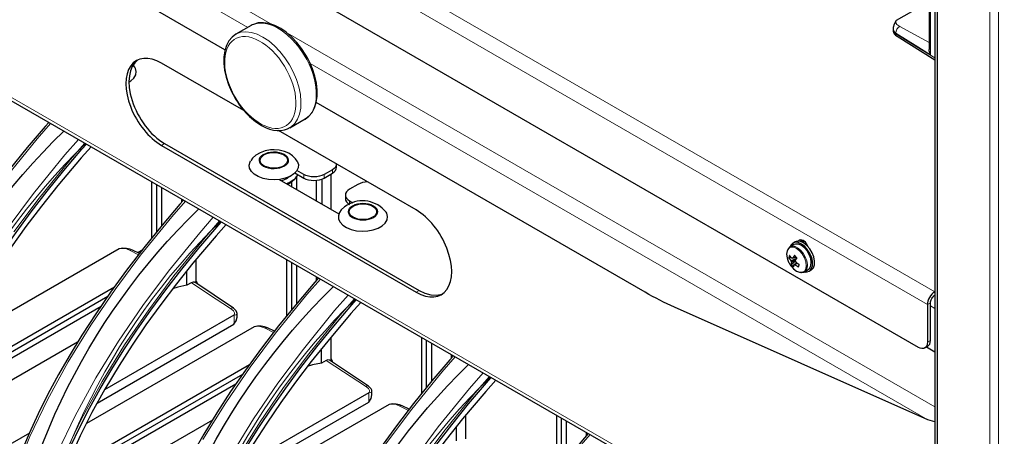
# Model space of a CAD drawing. Units: millimetres. Extents: x 726.6 to 741.2, y 536.5 to 546.
# Drawn here: x 739 to 739.9, y 539.1 to 539.5 of the extents above; entities that cross this region are included whole.
import ezdxf

# ---------------------------------------------------------------- set-up
doc = ezdxf.new("R2010")
doc.units = ezdxf.units.MM
doc.layers.add('PDF _Геометрия', color=7, linetype='Continuous')

msp = doc.modelspace()

# ---------------------------------------------------------------- linework, layer by layer
at = {"layer": 'PDF _Геометрия', "lineweight": 25}
for points in [[(739.88514, 536.93022), (739.88514, 540.16468), (739.93295, 540.19229), (739.93379, 540.19268), (739.93475, 540.19299), (739.93579, 540.19317), (739.93687, 540.19322), (739.93795, 540.19317), (739.939, 540.19299), (739.93995, 540.19268), (739.94079, 540.19229), (739.94079, 540.19649), (739.946, 540.19949)], [(739.88514, 540.16468), (739.88282, 540.16603), (739.88282, 536.93157), (739.88514, 536.93022)], [(739.88282, 539.24097), (739.88257, 539.24082), (739.88126, 539.23992), (739.88, 539.23875), (739.87883, 539.23736), (739.87782, 539.23582), (739.87698, 539.23417), (739.87637, 539.23247), (739.87598, 539.23079), (739.87586, 539.22921), (739.87586, 539.19489), (739.8757, 539.19315), (739.87523, 539.19167), (739.87448, 539.19047), (739.87348, 539.18964), (739.87225, 539.18918), (739.87084, 539.18913), (739.86932, 539.18947), (739.86773, 539.19021), (738.58211, 539.93239)], [(738.67651, 539.82993), (738.66847, 539.83457), (738.66755, 539.835), (738.66669, 539.83519), (738.66589, 539.83517), (738.66518, 539.8349), (738.66461, 539.83442), (738.66418, 539.83375), (738.66391, 539.83289), (738.66382, 539.8319), (738.66382, 539.63604), (738.67052, 539.63217), (738.67065, 539.63074), (738.67104, 539.6295), (738.67166, 539.62851), (738.6725, 539.62783), (739.88282, 538.92913)], [(739.23561, 539.46163), (738.954, 539.62419), (738.95068, 539.62614), (738.94736, 539.62814), (738.94404, 539.63019), (738.94072, 539.63231), (738.93741, 539.63446), (738.93411, 539.63667), (738.9308, 539.63894), (738.9275, 539.64125), (738.69641, 539.80535), (738.68237, 539.81754), (738.67766, 539.82435), (738.67672, 539.82806), (738.67654, 539.83229)], [(739.87737, 539.52324), (739.87737, 539.46199)], [(739.87737, 539.50543), (739.84755, 539.48822), (739.84554, 539.48515), (739.84473, 539.48193), (739.84476, 539.48167)], [(739.26036, 539.48428), (739.25944, 539.48379), (739.24552, 539.47575)], [(739.30712, 539.39789), (739.30857, 539.3985), (739.31211, 539.40111), (739.31502, 539.40453), (739.31727, 539.40867), (739.31884, 539.4135), (739.31968, 539.41894), (739.31975, 539.42488), (739.31905, 539.43117), (739.31762, 539.43764), (739.3155, 539.44419), (739.3127, 539.45067), (739.31125, 539.45357), (739.3094, 539.45686), (739.30551, 539.46281), (739.30118, 539.46833), (739.2965, 539.47328), (739.29152, 539.47757), (739.28639, 539.48111), (739.28114, 539.48379), (739.27591, 539.48557), (739.2708, 539.48635), (739.26597, 539.4861), (739.26157, 539.48483), (739.26052, 539.48425)], [(739.84473, 539.48168), (739.84473, 539.47869)], [(739.24584, 539.4759), (739.24561, 539.47581), (739.24207, 539.47318), (739.23915, 539.46978), (739.2369, 539.46564), (739.23534, 539.46081), (739.23451, 539.45536), (739.23443, 539.44942), (739.23512, 539.44314), (739.23655, 539.43665), (739.23869, 539.43011), (739.24147, 539.42363), (739.24294, 539.42072)], [(739.84473, 539.47871), (739.84495, 539.4776), (739.84564, 539.47632), (739.84676, 539.47504), (739.84819, 539.47394), (739.88282, 539.45236)], [(739.87861, 539.45718), (739.87859, 539.45719), (739.87747, 539.46071), (739.87747, 539.46199)], [(739.14811, 539.43217), (739.14989, 539.43332), (739.15262, 539.43589), (739.15427, 539.43875), (739.15472, 539.44175), (739.15397, 539.44472), (739.15348, 539.44564)], [(739.15332, 539.44576), (739.15226, 539.44731)], [(739.25289, 539.40611), (739.1778, 539.44946)], [(739.88282, 539.12218), (739.87633, 539.12419), (739.64525, 539.2269), (739.64194, 539.2284), (739.63864, 539.22996), (739.63533, 539.23157), (739.63201, 539.23322), (739.62869, 539.23494), (739.62539, 539.23674), (739.62207, 539.23857), (739.61873, 539.24046), (739.31886, 539.41357)], [(739.075, 539.39546), (739.07164, 539.39167), (739.05544, 539.37258), (739.03865, 539.35183), (739.023, 539.33146), (739.00843, 539.31146), (738.99487, 539.29176), (738.98226, 539.27233), (738.97054, 539.25314), (738.96097, 539.23646), (738.95133, 539.21846), (738.94241, 539.20051), (738.93415, 539.18253), (738.92661, 539.16463), (738.91982, 539.14689), (738.9138, 539.12943), (738.90858, 539.11232), (738.90415, 539.0956), (738.90052, 539.07933), (738.8977, 539.06357), (738.89566, 539.04831), (738.89439, 539.03363), (738.89369, 539.0189), (738.89361, 539.01411)], [(739.2954, 539.39092), (739.29473, 539.39051), (739.30865, 539.39854)], [(739.40979, 539.31553), (739.28426, 539.388)], [(738.92959, 539.00039), (738.92989, 539.01335), (738.93094, 539.02819), (738.93269, 539.04318), (738.93518, 539.05856), (738.93839, 539.07417), (738.94227, 539.08992), (738.94683, 539.10568), (738.95205, 539.12163), (738.95802, 539.13789), (738.96472, 539.15447), (738.97216, 539.17133), (738.98036, 539.18847), (738.9893, 539.20585), (738.999, 539.22342), (739.00941, 539.24115), (739.02055, 539.25896), (739.03237, 539.27682), (739.04514, 539.29508), (739.05884, 539.31372), (739.07341, 539.33254), (739.08886, 539.3516), (739.10522, 539.37088), (739.10941, 539.3756)], [(739.11365, 539.37315), (739.10454, 539.36297), (739.08339, 539.33794), (739.06834, 539.31914), (739.05409, 539.30042), (739.04064, 539.28175), (739.02795, 539.26317), (739.01607, 539.24465), (739.00315, 539.22306), (738.99139, 539.20167), (738.98076, 539.18046), (738.97129, 539.15946), (738.96347, 539.14001), (738.95672, 539.12086), (738.95101, 539.102), (738.94637, 539.08343), (738.94204, 539.06043), (738.9395, 539.03846), (738.93866, 539.01761), (738.93866, 538.97963), (739.02901, 539.03178)], [(739.1778, 539.37444), (739.40979, 539.24053)], [(739.18058, 539.37606), (739.41257, 539.24213), (739.41791, 539.23956), (739.42312, 539.23807), (739.42802, 539.23772), (739.43252, 539.23853), (739.43411, 539.23913)], [(739.30147, 539.35996), (739.29995, 539.36231), (739.29727, 539.36496), (739.29387, 539.36719), (739.28976, 539.36892), (739.28511, 539.37001), (739.28045, 539.37039), (739.27983, 539.37039), (739.27707, 539.37024), (739.27222, 539.3694), (739.26759, 539.36776), (739.26382, 539.36556), (739.2608, 539.36283), (739.25904, 539.36031)], [(739.30154, 539.35999), (739.30157, 539.35992), (739.30257, 539.35696), (739.30234, 539.35396), (739.30094, 539.35106), (739.29841, 539.34842), (739.29489, 539.34619), (739.29058, 539.3445), (739.2857, 539.34342), (739.28054, 539.34301), (739.27534, 539.34332), (739.27041, 539.34429), (739.26601, 539.34592), (739.26236, 539.34807), (739.25968, 539.35065), (739.25809, 539.35351), (739.2577, 539.35653), (739.25852, 539.3595), (739.2589, 539.36021)], [(739.2994, 539.34929), (739.30741, 539.34467), (739.3094, 539.34374), (739.31166, 539.34303), (739.31414, 539.3426), (739.31669, 539.34246), (739.31925, 539.3426), (739.32172, 539.34303), (739.32398, 539.34374), (739.32597, 539.34467), (739.33352, 539.34903), (739.33515, 539.35018), (739.33637, 539.35149), (739.33711, 539.3529), (739.33736, 539.35439), (739.33736, 539.35735), (739.33711, 539.35613), (739.33637, 539.35471), (739.33515, 539.35339), (739.33352, 539.35225), (739.32597, 539.34789), (739.32398, 539.34694), (739.32172, 539.34625), (739.31925, 539.34582), (739.31669, 539.34567), (739.31414, 539.34582), (739.31166, 539.34625), (739.3094, 539.34694), (739.30741, 539.34789), (739.30122, 539.35146)], [(739.29444, 539.34597), (739.29233, 539.34429), (739.28891, 539.34263), (739.28727, 539.3421)], [(739.30207, 539.34776), (739.30094, 539.34569), (739.29841, 539.34307), (739.29489, 539.34083), (739.29175, 539.33951)], [(739.2928, 539.33892), (739.2965, 539.34107), (739.29951, 539.34379), (739.3012, 539.34622)], [(739.30115, 539.3341), (739.30115, 539.34614)], [(739.33234, 539.31608), (739.33234, 539.34835)], [(739.16909, 539.29011), (739.16909, 539.34114)], [(739.17348, 539.29554), (739.17348, 539.33861)], [(739.28514, 539.34333), (739.33944, 539.31199)], [(739.29644, 539.33681), (739.29644, 539.34104)], [(739.31918, 539.32368), (739.31918, 539.34258)], [(739.32397, 539.34372), (739.32397, 539.32092)], [(739.36557, 539.34107), (739.36344, 539.34093), (739.36098, 539.3405), (739.3587, 539.33979), (739.35672, 539.33885), (739.34918, 539.3345), (739.34754, 539.33335), (739.34633, 539.33204), (739.34558, 539.33061), (739.34533, 539.32914), (739.34558, 539.32765), (739.34633, 539.32624), (739.34754, 539.32493), (739.34918, 539.32378), (739.35211, 539.32208)], [(739.17819, 539.30135), (739.17819, 539.33589)], [(739.34533, 539.32914), (739.34533, 539.32592), (739.34558, 539.32444), (739.34633, 539.32303), (739.34754, 539.32171), (739.34918, 539.32057)], [(739.19795, 539.32449), (739.19459, 539.32069), (739.1784, 539.30161), (739.16161, 539.28085), (739.14595, 539.26049), (739.13139, 539.24049), (739.11783, 539.22079), (739.10522, 539.20136), (739.0935, 539.18215), (739.08393, 539.16547), (739.07429, 539.14749), (739.06536, 539.12953), (739.05711, 539.11154), (739.04957, 539.09364), (739.04277, 539.07592), (739.03676, 539.05844), (739.03154, 539.04133), (739.02711, 539.02461), (739.02348, 539.00836), (739.02065, 538.99258), (739.01862, 538.97733), (739.01734, 538.96264), (739.01665, 538.94792), (739.01657, 538.94314)], [(739.19622, 539.32253), (739.19622, 539.32549)], [(739.23661, 539.30217), (739.22748, 539.292), (739.20634, 539.26696), (739.1913, 539.24817), (739.17705, 539.22943), (739.16358, 539.21078), (739.15091, 539.19218), (739.13902, 539.17367), (739.12611, 539.15208), (739.11434, 539.13068), (739.10372, 539.10949), (739.09425, 539.08849), (739.08643, 539.06903), (739.07966, 539.04988), (739.07397, 539.03101), (739.06933, 539.01246), (739.065, 538.98944), (739.06244, 538.96749), (739.06162, 538.94663), (739.06162, 538.90864), (739.15195, 538.96079)], [(739.09512, 539.10035), (739.10332, 539.11749), (739.11226, 539.13486), (739.12194, 539.15244), (739.13237, 539.17017), (739.1435, 539.18797), (739.15533, 539.20583), (739.16809, 539.22411), (739.1818, 539.24274), (739.19636, 539.26157), (739.2118, 539.28061), (739.22818, 539.29989), (739.23237, 539.30461)], [(739.76376, 539.25914), (739.76734, 539.26121), (739.76872, 539.26243), (739.76979, 539.26476), (739.77005, 539.26779), (739.7695, 539.27124), (739.76816, 539.27481), (739.76618, 539.27818), (739.76372, 539.28106), (739.761, 539.28317), (739.75825, 539.28435), (739.75573, 539.28447), (739.75423, 539.28393), (739.75065, 539.28188)], [(739.76408, 539.28211), (739.76116, 539.2844), (739.7582, 539.28575), (739.75545, 539.28601), (739.75315, 539.28519), (739.75145, 539.28336), (739.75084, 539.28199)], [(739.76818, 539.25979), (739.77002, 539.26086), (739.77029, 539.26101), (739.77198, 539.26286), (739.77291, 539.26557), (739.77302, 539.26894), (739.77229, 539.27269), (739.77077, 539.27651), (739.76859, 539.28011), (739.76594, 539.28318), (739.76301, 539.28547), (739.76007, 539.28682), (739.75732, 539.28708), (739.75526, 539.28643), (739.75341, 539.28536)], [(739.76729, 539.28176), (739.76633, 539.28381), (739.76465, 539.2861), (739.76265, 539.28771), (739.76065, 539.2884), (739.75895, 539.28807), (739.75801, 539.28713)], [(739.76437, 539.28636), (739.76389, 539.28656), (739.76132, 539.28701), (739.76009, 539.28681)], [(739.76062, 539.2884), (739.76061, 539.28838), (739.76023, 539.28676)], [(739.76268, 539.28768), (739.76248, 539.28768), (739.76044, 539.28711), (739.76025, 539.287)], [(739.76716, 539.28208), (739.76645, 539.28267)], [(739.15773, 539.27582), (739.15137, 539.27893), (739.14883, 539.27989), (739.14573, 539.2805), (739.1424, 539.28058), (739.13926, 539.28006), (738.98647, 539.19183)], [(739.16016, 539.27899), (739.15608, 539.27663)], [(739.74964, 539.28067), (739.74934, 539.28039), (739.74805, 539.27826), (739.74759, 539.27535), (739.74801, 539.27192), (739.7487, 539.26965), (739.74902, 539.26883), (739.74939, 539.26803), (739.74979, 539.26724), (739.7502, 539.26646), (739.75066, 539.26571), (739.75115, 539.26497), (739.75166, 539.26426), (739.75222, 539.26357), (739.75372, 539.26194), (739.75647, 539.25983), (739.75923, 539.25871), (739.76151, 539.25867)], [(739.75625, 539.28171), (739.75466, 539.28228), (739.75215, 539.2824), (739.75008, 539.28149), (739.74865, 539.27958), (739.74857, 539.27939)], [(739.20939, 539.24865), (739.20939, 539.27057)], [(739.29205, 539.21914), (739.29205, 539.27017)], [(739.29644, 539.22456), (739.29644, 539.26763)], [(739.30115, 539.23038), (739.30115, 539.26492)], [(739.74962, 539.27197), (739.7517, 539.27215)], [(739.7515, 539.26928), (739.75214, 539.26957), (739.75676, 539.27171), (739.75716, 539.2719)], [(739.75177, 539.26575), (739.75561, 539.26917)], [(739.75614, 539.2704), (739.75262, 539.26817), (739.75201, 539.26778)], [(739.75329, 539.27146), (739.75386, 539.27175), (739.75604, 539.27288)], [(739.75427, 539.2656), (739.75489, 539.26599), (739.75687, 539.26725)], [(739.75519, 539.27243), (739.75634, 539.27253)], [(739.75726, 539.26699), (739.75586, 539.26599), (739.75532, 539.2656)], [(739.76058, 539.25857), (739.76105, 539.25853), (739.76337, 539.25893), (739.76514, 539.26036), (739.7662, 539.26269), (739.76648, 539.26488)], [(739.20077, 539.24686), (739.20077, 539.26)], [(739.76369, 539.2591), (739.76465, 539.25889), (739.76619, 539.25914)], [(739.32091, 539.2535), (739.31754, 539.24971), (739.30136, 539.23063), (739.28455, 539.20988), (739.26891, 539.1895), (739.25434, 539.1695), (739.24079, 539.14981), (739.22816, 539.13038), (739.21644, 539.11117), (739.20687, 539.0945), (739.19725, 539.0765), (739.18832, 539.05854), (739.18007, 539.04057), (739.17252, 539.02265), (739.16573, 539.00493), (739.15972, 538.98747), (739.1545, 538.97035), (739.15007, 538.95364), (739.14644, 538.93738), (739.14361, 538.92161), (739.14158, 538.90635), (739.1403, 538.89165), (739.13959, 538.87694), (739.13952, 538.87215)], [(739.20816, 539.24936), (739.20784, 539.24964), (739.20655, 539.24982), (739.20484, 539.24921), (739.20077, 539.24686), (739.19254, 539.24513), (739.18769, 539.24363)], [(739.24668, 539.21803), (739.24668, 539.221), (739.24645, 539.22213), (739.24579, 539.22342), (739.24472, 539.22471), (739.24336, 539.22583), (739.208, 539.24958)], [(739.21064, 539.24826), (739.21007, 539.24989), (739.20939, 539.25063)], [(739.31918, 539.25156), (739.31918, 539.2545)], [(738.96682, 539.14833), (739.13498, 539.24542)], [(739.87348, 539.18964), (739.87626, 539.19124), (739.87727, 539.19208), (739.87802, 539.19326), (739.87848, 539.19476), (739.87864, 539.1965), (739.87864, 539.23082), (739.87872, 539.23175), (739.87894, 539.23272), (739.8793, 539.23371), (739.87979, 539.23468), (739.88039, 539.23558), (739.88107, 539.2364), (739.8818, 539.23708), (739.88257, 539.23761), (739.88282, 539.23775)], [(738.96416, 539.14174), (739.12887, 539.23682)], [(739.35957, 539.23119), (739.35044, 539.22101), (739.32929, 539.19599), (739.31425, 539.17718), (739.3, 539.15844), (739.28654, 539.13979), (739.27387, 539.12121), (739.26198, 539.10269), (739.24907, 539.0811), (739.2373, 539.05969), (739.22668, 539.0385), (739.21719, 539.0175), (739.20939, 538.99806), (739.20262, 538.97889), (739.19693, 538.96004), (739.19229, 538.94147), (739.18795, 538.91847), (739.1854, 538.8965), (739.18457, 538.87565), (739.18457, 538.83767), (739.27491, 538.88982)], [(739.25533, 539.09919), (739.26645, 539.117), (739.27829, 539.13486), (739.29105, 539.15313), (739.30476, 539.17175), (739.31932, 539.19058), (739.33476, 539.20963), (739.35114, 539.2289), (739.35533, 539.23364)], [(738.96165, 539.13486), (739.12266, 539.22781)], [(739.24384, 539.21968), (739.12582, 539.15154)], [(739.11908, 539.13929), (739.24384, 539.21132), (739.24589, 539.2145), (739.24666, 539.21782), (739.24664, 539.21803)], [(739.28069, 539.20483), (739.27433, 539.20796), (739.27179, 539.2089), (739.26869, 539.20953), (739.26536, 539.20961), (739.26222, 539.20907), (739.10941, 539.12086)], [(739.10127, 539.1949), (738.95327, 539.10946)], [(739.33234, 539.17767), (739.33234, 539.1996)], [(739.41501, 539.14815), (739.41501, 539.19918)], [(739.4194, 539.15358), (739.4194, 539.19665)], [(739.42411, 539.15939), (739.42411, 539.19393)], [(739.32372, 539.17588), (739.32372, 539.18903)], [(739.87504, 539.19054), (739.88282, 539.18606)], [(739.44387, 539.18253), (739.4405, 539.17874), (739.4243, 539.15964), (739.40751, 539.13889), (739.39186, 539.11853), (739.3773, 539.09851), (739.36373, 539.07882), (739.35112, 539.0594), (739.3394, 539.04019), (739.32983, 539.02351), (739.32019, 539.00551), (739.31127, 538.98757), (739.30302, 538.96958), (739.29548, 538.95168), (739.28869, 538.93394), (739.28268, 538.91649), (739.27744, 538.89938), (739.27302, 538.88265), (739.2694, 538.86639), (739.26657, 538.85063), (739.26452, 538.83538), (739.26325, 538.82068), (739.26255, 538.80596), (739.26248, 538.80117)], [(739.33112, 539.17839), (739.3308, 539.17865), (739.3295, 539.17883), (739.3278, 539.17824), (739.32372, 539.17588), (739.3155, 539.17414), (739.31065, 539.17264)], [(739.36962, 539.15001), (739.36941, 539.15115), (739.36875, 539.15243), (739.36768, 539.15372), (739.36632, 539.15485), (739.33095, 539.1786)], [(739.33359, 539.17728), (739.33302, 539.1789), (739.33234, 539.17965)], [(739.44214, 539.18057), (739.44214, 539.18353)], [(739.08712, 539.07076), (739.25182, 539.16583)], [(739.08977, 539.07736), (739.25793, 539.17443)], [(739.29845, 538.78746), (739.29875, 538.8004), (739.2998, 538.81525), (739.30157, 538.83025), (739.30405, 538.84561), (739.30725, 538.86124), (739.31114, 538.87699), (739.31569, 538.89274), (739.32093, 538.90868), (739.32689, 538.92496), (739.33358, 538.94153), (739.34102, 538.95839), (739.34922, 538.97553), (739.35816, 538.9929), (739.36786, 539.01049), (739.37827, 539.02821), (739.38941, 539.04601), (739.40125, 539.06388), (739.41401, 539.08214), (739.42772, 539.10078), (739.44227, 539.11961), (739.45772, 539.13865), (739.47409, 539.15793), (739.47829, 539.16265)], [(739.48252, 539.16021), (739.4734, 539.15003), (739.45225, 539.125), (739.4372, 539.10619), (739.42295, 539.08747), (739.4095, 539.06881), (739.39682, 539.05022), (739.38494, 539.03171), (739.37202, 539.01011), (739.36025, 538.98872), (739.34962, 538.96753), (739.34015, 538.94653), (739.33233, 538.92707), (739.32558, 538.90792), (739.31989, 538.88906), (739.31523, 538.87049), (739.31091, 538.84749), (739.30836, 538.82551), (739.30752, 538.80467), (739.30752, 538.76668), (739.39787, 538.81883)], [(739.08461, 539.06388), (739.24561, 539.15682)], [(739.3668, 539.14869), (739.24876, 539.08056)], [(739.36962, 539.14704), (739.36962, 539.15003)], [(739.24204, 539.06831), (739.3668, 539.14033), (739.36884, 539.14353), (739.36962, 539.14683), (739.36958, 539.14704)], [(739.40364, 539.13385), (739.39727, 539.13697), (739.39473, 539.13793), (739.39164, 539.13854), (739.38832, 539.13863), (739.38518, 539.13808), (739.23237, 539.04988)], [(739.22423, 539.12392), (739.07622, 539.03847)], [(739.4553, 539.10668), (739.4553, 539.12861)], [(739.53797, 539.07718), (739.53797, 539.12821)], [(739.54236, 539.0826), (739.54236, 539.12567)], [(739.54705, 539.08842), (739.54705, 539.12296)], [(739.05732, 539.112), (738.94018, 539.04438)], [(739.44668, 539.1049), (739.44668, 539.11804)], [(739.56509, 539.10958), (739.56509, 539.11254)], [(739.56682, 539.11154), (739.56345, 539.10775), (739.54726, 539.08867), (739.53047, 539.0679), (739.51482, 539.04754), (739.50025, 539.02754), (739.48669, 539.00785), (739.47408, 538.98842), (739.46236, 538.96921), (739.45279, 538.95253), (739.44315, 538.93454), (739.43423, 538.91658), (739.42597, 538.8986), (739.41844, 538.88069), (739.41165, 538.86297), (739.40562, 538.84551), (739.4004, 538.82839), (739.39597, 538.81168), (739.39234, 538.79542), (739.38952, 538.77964), (739.38748, 538.76439), (739.3862, 538.74969), (739.38551, 538.73497), (739.38543, 538.73019)]]:
    msp.add_lwpolyline(points, dxfattribs=at)
at = {"layer": 'PDF _Геометрия', "lineweight": 18}
for points in [[(739.88256, 539.2376), (739.88256, 539.24083), (738.5821, 539.99156)], [(739.87864, 539.23081), (739.87585, 539.22922), (738.5821, 539.97608)], [(739.93063, 539.9799), (739.93295, 539.97856), (739.93295, 538.9177)], [(739.9408, 538.9177), (739.9408, 539.97856), (739.94267, 539.97965)], [(738.67655, 539.8323), (739.27894, 539.48455)], [(738.69641, 539.80534), (739.25644, 539.48205)], [(738.67053, 539.63217), (739.88281, 538.93233)], [(739.87741, 539.52322), (739.87767, 539.52227), (739.87862, 539.52137), (739.87862, 539.45717), (739.8648, 539.46584), (739.8472, 539.47695), (739.84741, 539.47856), (739.84771, 539.47945), (739.84816, 539.48034), (739.8487, 539.48116), (739.84934, 539.48187), (739.85064, 539.48284)], [(739.31009, 539.4528), (739.30625, 539.4593), (739.30191, 539.46535), (739.29713, 539.47085), (739.29206, 539.47565), (739.2868, 539.47965), (739.28146, 539.48273), (739.2762, 539.48484), (739.27112, 539.48594), (739.26634, 539.48598), (739.26198, 539.48498), (739.26035, 539.48427)], [(739.88281, 539.45437), (739.86631, 539.46442), (739.8472, 539.47615), (739.8472, 539.47695), (739.8462, 539.47777), (739.84539, 539.47888), (739.84488, 539.48029), (739.84475, 539.48167)], [(739.87738, 539.46827), (739.86349, 539.47574), (739.85064, 539.48284), (739.84795, 539.48463), (739.8471, 539.48622), (739.84713, 539.48719), (739.84755, 539.48822)], [(739.2458, 539.47591), (739.24606, 539.47605), (739.25017, 539.47758), (739.25475, 539.47806), (739.25971, 539.47749), (739.26489, 539.47588), (739.27021, 539.47327), (739.27552, 539.46972), (739.28071, 539.46531), (739.28564, 539.46015), (739.29021, 539.45435), (739.29432, 539.44806), (739.29785, 539.44141), (739.30074, 539.43458), (739.30291, 539.4277), (739.30431, 539.42097), (739.30491, 539.41451), (739.30469, 539.40848), (739.30366, 539.40304), (739.30185, 539.3983), (739.2993, 539.39437), (739.29606, 539.39135), (739.29539, 539.39092)], [(739.29257, 539.47667), (739.88281, 539.13592)], [(739.84819, 539.47395), (739.84778, 539.47429), (739.84745, 539.47483), (739.8472, 539.47615), (739.84614, 539.47688), (739.84532, 539.4776), (739.84477, 539.4787)], [(739.31335, 539.44919), (739.87632, 539.12419)], [(739.07667, 539.39451), (739.06428, 539.38038), (739.0358, 539.34524)], [(739.03791, 539.2994), (739.06116, 539.33059), (739.08964, 539.36574), (739.10203, 539.37985)], [(739.10781, 539.37652), (739.09449, 539.36135), (739.06617, 539.32641), (739.04316, 539.29552)], [(739.18057, 539.37606), (739.1778, 539.37445)], [(739.30741, 539.34467), (739.30741, 539.34788)], [(739.32598, 539.34788), (739.32598, 539.34467)], [(739.33352, 539.34904), (739.33352, 539.35224)], [(739.19962, 539.32352), (739.18724, 539.30941), (739.15875, 539.27426), (739.13549, 539.24306), (739.11332, 539.21059), (739.0926, 539.17699), (739.07371, 539.14249), (739.05771, 539.10884), (739.04395, 539.07465)], [(739.34917, 539.32379), (739.34917, 539.32056)], [(739.0471, 538.97492), (739.05178, 539.00022), (739.0582, 539.02581), (739.06931, 539.05999), (739.08307, 539.0942), (739.09907, 539.12785), (739.11796, 539.16235), (739.13869, 539.19594), (739.16087, 539.22842), (739.18412, 539.25962), (739.2126, 539.29476), (739.22499, 539.30888)], [(739.23077, 539.30555), (739.21745, 539.29037), (739.18913, 539.25542), (739.1661, 539.22455), (739.14414, 539.19238), (739.12363, 539.15913), (739.10492, 539.12497), (739.08913, 539.09179), (739.07556, 539.05805), (739.0646, 539.02434), (739.05828, 538.99915), (739.05369, 538.97427), (739.05088, 538.95004), (739.04994, 538.92676), (739.04842, 538.92617)], [(739.13927, 539.28005), (739.14112, 539.28033), (739.14287, 539.28038), (739.14578, 539.27999), (739.14916, 539.27859), (739.15688, 539.2747)], [(739.14916, 539.27859), (739.15037, 539.27906), (739.15095, 539.27906), (739.15137, 539.27892)], [(739.7615, 539.25866), (739.76174, 539.25872), (739.76373, 539.25984), (739.76502, 539.26197), (739.76548, 539.26488), (739.76506, 539.26831), (739.7638, 539.27192), (739.76184, 539.27537), (739.75935, 539.27829), (739.7566, 539.2804), (739.75382, 539.28152), (739.75132, 539.28151), (739.74964, 539.28066)], [(739.76648, 539.26488), (739.76648, 539.26572), (739.76592, 539.26917), (739.76459, 539.27274), (739.7626, 539.2761), (739.76013, 539.27898), (739.75741, 539.2811), (739.75625, 539.28172)], [(739.24385, 539.21131), (739.24385, 539.21967), (739.24427, 539.22079), (739.2443, 539.22184), (739.24345, 539.2236), (739.24075, 539.22572), (739.22062, 539.23885), (739.20484, 539.24922)], [(739.32257, 539.25254), (739.31019, 539.23842), (739.2817, 539.20327), (739.25845, 539.17209), (739.23628, 539.1396), (739.21556, 539.10602)], [(739.24092, 539.09137), (739.26164, 539.12497), (739.28382, 539.15744), (739.30707, 539.18863), (739.33556, 539.22379), (739.34794, 539.2379)], [(739.41257, 539.24213), (739.40978, 539.24052)], [(739.35373, 539.23456), (739.34041, 539.2194), (739.31209, 539.18445), (739.28906, 539.15356), (739.2671, 539.12141), (739.24657, 539.08815)], [(739.24075, 539.22572), (739.24206, 539.22613), (739.2427, 539.2261), (739.24324, 539.22591), (739.24335, 539.22581)], [(739.24664, 539.22102), (739.24667, 539.2209), (739.24587, 539.22001), (739.24385, 539.21967)], [(739.87864, 539.22813), (739.88281, 539.22573)], [(739.26223, 539.20906), (739.26407, 539.20935), (739.26582, 539.20941), (739.26873, 539.20902), (739.27212, 539.20762), (739.27982, 539.20372)], [(739.27212, 539.20762), (739.27331, 539.20809), (739.27391, 539.20809), (739.27431, 539.20794)], [(739.87585, 539.1949), (739.87864, 539.19649)], [(739.3668, 539.14034), (739.3668, 539.1487), (739.36723, 539.1498), (739.36724, 539.15085), (739.36641, 539.15263), (739.36371, 539.15474), (739.34357, 539.16788), (739.3278, 539.17823)], [(739.44553, 539.18156), (739.43314, 539.16745), (739.40466, 539.1323), (739.38141, 539.1011)], [(739.40677, 539.08647), (739.43002, 539.11765), (739.4585, 539.1528), (739.47089, 539.16692)], [(739.47667, 539.16358), (739.46337, 539.14841), (739.43505, 539.11347), (739.41202, 539.08259)], [(739.36371, 539.15474), (739.36502, 539.15515), (739.36564, 539.15512), (739.3662, 539.15492), (739.36631, 539.15484)], [(739.3696, 539.15004), (739.36962, 539.14992), (739.36881, 539.14904), (739.3668, 539.1487)], [(739.38517, 539.13809), (739.38703, 539.13837), (739.38878, 539.13842), (739.39169, 539.13804), (739.39507, 539.13663), (739.40278, 539.13274)], [(739.39507, 539.13663), (739.39627, 539.1371), (739.39687, 539.1371), (739.39727, 539.13697)], [(739.56849, 539.11058), (739.5561, 539.09647)]]:
    msp.add_lwpolyline(points, dxfattribs=at)
at = {"layer": 'PDF _Геометрия', "lineweight": 25}
for points in [[(738.90843, 538.93756), (738.90754, 538.93833), (738.90705, 538.93972), (738.907, 538.94051), (738.907, 539.00458, -0.180619), (739.08872, 539.38754)], [(739.38241, 539.31351, 0.378457), (739.34691, 539.31992), (739.34454, 539.31833), (739.34165, 539.31554), (739.34005, 539.31326), (739.34002, 539.31319), (739.33897, 539.31025), (739.33911, 539.30724), (739.34047, 539.30432), (739.34294, 539.30168), (739.34641, 539.29943), (739.35069, 539.29769), (739.35554, 539.29658), (739.36069, 539.29615), (739.3659, 539.29642), (739.37084, 539.29736), (739.37529, 539.29894), (739.37898, 539.30107), (739.38172, 539.30364), (739.38336, 539.30649), (739.38382, 539.3095), (739.38305, 539.31247), (739.38241, 539.31351)], [(739.03137, 538.86657), (739.0305, 538.86735), (739.03, 538.86874), (739.02994, 538.86954), (739.02994, 538.9336, -0.180562), (739.21166, 539.31657)], [(739.15433, 538.7956), (739.15345, 538.79638), (739.15295, 538.79775), (739.1529, 538.79856), (739.1529, 538.86261, -0.180562), (739.33462, 539.24558)], [(739.27729, 538.72461), (739.27641, 538.72539), (739.27591, 538.72678), (739.27586, 538.72758), (739.27586, 538.79164, -0.180605), (739.45758, 539.17461)]]:
    msp.add_lwpolyline(points, format="xyb", dxfattribs=at)
at = {"layer": 'PDF _Геометрия', "lineweight": 18}
for points in [[(738.95859, 538.92087), (738.94516, 538.92895), (738.92817, 538.93931), (738.92817, 538.99842, -0.178272), (739.10855, 539.3761)], [(739.08155, 538.84988), (739.0681, 538.85797), (739.05112, 538.86833), (739.05112, 538.92745, -0.178197), (739.23149, 539.30512)], [(739.2045, 538.77891), (739.19106, 538.78698), (739.17407, 538.79735), (739.17407, 538.85647, -0.178207), (739.35445, 539.23415)], [(739.32746, 538.70792), (739.31402, 538.71601), (739.29703, 538.72637), (739.29703, 538.78549, -0.178262), (739.47741, 539.16316)]]:
    msp.add_lwpolyline(points, format="xyb", dxfattribs=at)
at = {"layer": 'PDF _Геометрия', "lineweight": 25}
msp.add_lwpolyline([(739.75532, 539.2656), (739.75568, 539.26532), (739.75604, 539.26506), (739.75641, 539.26479), (739.75679, 539.26454), (739.75718, 539.26429), (739.75757, 539.26404), (739.75795, 539.26381), (739.75836, 539.26357), (739.75844, 539.26382), (739.75852, 539.26408), (739.75862, 539.26435), (739.75872, 539.26463), (739.75882, 539.2649), (739.75891, 539.26518), (739.75901, 539.26546), (739.75911, 539.26575), (739.75872, 539.26599), (739.75832, 539.26622), (739.75793, 539.26647), (739.75755, 539.26672), (739.75716, 539.26697), (739.75679, 539.26724), (739.75643, 539.26751), (739.75607, 539.26778), (739.75604, 539.26796), (739.75598, 539.26815), (739.75594, 539.26833), (739.75587, 539.26853), (739.7558, 539.26872), (739.75573, 539.2689), (739.75564, 539.2691), (739.75555, 539.26928), (739.7557, 539.2696), (739.75586, 539.26993), (739.75602, 539.27026), (739.7562, 539.27061), (739.75639, 539.27094), (739.75657, 539.27129), (739.75676, 539.27164), (739.75695, 539.27199), (739.75665, 539.27225), (739.75636, 539.27253), (739.75607, 539.27279), (739.75579, 539.27307), (739.7555, 539.27333), (739.75523, 539.27361), (739.75495, 539.27389), (739.75469, 539.27417), (739.75448, 539.27382), (739.7543, 539.27347), (739.75411, 539.27313), (739.75393, 539.27279), (739.75376, 539.27244), (739.75359, 539.27211), (739.75344, 539.27178), (739.75329, 539.27146), (739.75314, 539.2715), (739.753, 539.27153), (739.75287, 539.27154), (739.75273, 539.27154), (739.75261, 539.27154), (739.75248, 539.27153), (739.75236, 539.2715), (739.75225, 539.27146), (739.75198, 539.27178), (739.75173, 539.27211), (739.75148, 539.27244), (739.75125, 539.27278), (739.75101, 539.27313), (739.75079, 539.27346), (739.75058, 539.27381), (739.75037, 539.27415), (739.75026, 539.27388), (739.75014, 539.27361), (739.75004, 539.27333), (739.74994, 539.27306), (739.74984, 539.27279), (739.74976, 539.27251), (739.74969, 539.27224), (739.74962, 539.27197), (739.74983, 539.27163), (739.75004, 539.27128), (739.75026, 539.27094), (739.75048, 539.2706), (739.75073, 539.27026), (739.75097, 539.26993), (739.75123, 539.2696), (739.7515, 539.26928), (739.75152, 539.26908), (739.75157, 539.2689), (739.75162, 539.26871), (739.75169, 539.26853), (739.75176, 539.26833), (739.75183, 539.26815), (739.75191, 539.26796), (739.75201, 539.26778), (739.75195, 539.2675), (739.75191, 539.26724), (739.75187, 539.26697), (739.75183, 539.26672), (739.75182, 539.26647), (739.75179, 539.26622), (739.75179, 539.26599), (739.75177, 539.26575), (739.75204, 539.26546), (739.75232, 539.26517), (739.75258, 539.26489), (739.75286, 539.26461), (739.75315, 539.26435), (739.75344, 539.26408), (739.75375, 539.26382), (739.75405, 539.26357), (739.75405, 539.26381), (739.75407, 539.26404), (739.75408, 539.26429), (739.75411, 539.26454), (739.75414, 539.26479), (739.75418, 539.26506), (739.75422, 539.26532), (739.75427, 539.2656), (739.75443, 539.26556), (739.75457, 539.26553), (739.75469, 539.26551), (739.75483, 539.2655), (739.75495, 539.26551), (739.75508, 539.26553), (739.7552, 539.26556)], close=True, dxfattribs=at)
at = {"layer": 'PDF _Геометрия', "lineweight": 18}
for centre, major_axis, ratio, start_param, end_param in [((739.26781, 539.43179), (-0.02297, 0.03978), 0.57732, 1.511307424256377, 7.794492731435962), ((739.28453, 539.44089), (-0.02407, 0.04237), 0.5774, 3.144078, 4.66593), ((739.28015, 539.36081), (-0.01345, 0.00001), 0.577414, 1.588396, 7.871581), ((739.36135, 539.31394), (0.01345, 0.00001), 0.577342, 5.497449, 11.780634)]:
    msp.add_ellipse(centre, major_axis=major_axis, ratio=ratio, start_param=start_param, end_param=end_param, dxfattribs=at)
at = {"layer": 'PDF _Геометрия', "lineweight": 25}
for centre, major_axis, ratio, start_param, end_param in [((739.17779, 539.41196), (-0.02296, 0.03978), 0.577402, 5.497708, 8.639933), ((739.18066, 539.41353), (-0.02307, 0.03979), 0.57764, 0.059106, 2.351757), ((739.26992, 539.43434), (-0.02422, 0.04408), 0.600619, 1.549782, 3.192206), ((739.28015, 539.36081), (0.01247, 0), 0.577272, 4.729641, 11.012826), ((739.36135, 539.31394), (-0.01247, 0), 0.576933, 5.497337, 11.780522), ((739.4098, 539.27802), (-0.02294, 0.03977), 0.577383, 2.356343, 5.498623), ((739.76082, 539.27255), (-0.00734, 0.01276), 0.57872, 2.666381, 5.181932)]:
    msp.add_ellipse(centre, major_axis=major_axis, ratio=ratio, start_param=start_param, end_param=end_param, dxfattribs=at)

doc.saveas('drawing.dxf')
